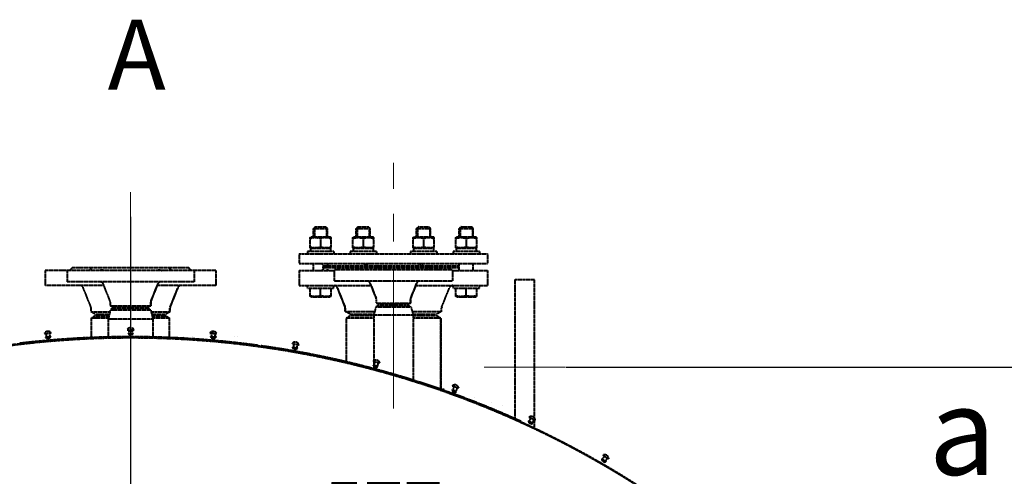
# Model space of a CAD drawing. Units: millimetres. Extents: x -531 to 11349, y -14844 to -6444.
# Drawn here: x 6256 to 7379, y -11742 to -11221 of the extents above; entities that cross this region are included whole.
import ezdxf
from ezdxf import colors
from ezdxf.entities.mleader import LeaderData, LeaderLine
from ezdxf.math import Vec2, Vec3

# ---------------------------------------------------------------- set-up
doc = ezdxf.new("R2010")
doc.units = ezdxf.units.MM
doc.linetypes.add('CENTER', pattern=[50.800000000000004, 31.75, -6.35, 6.35, -6.35])
doc.linetypes.add('штриховая', pattern=[0.75, 0.5, -0.25])
for name, color, linetype, lineweight in [('выноска', 7, 'Continuous', 30), ('котел', 150, 'Continuous', 40), ('оси', 253, 'CENTER', 13), ('размеры', 253, 'Continuous', 13), ('текст', 7, 'Continuous', 30)]:
    doc.layers.add(name, color=color, linetype=linetype, lineweight=lineweight)
doc.styles.get("Standard").update_dxf_attribs({"font": 'GENISO.ttf', "height": 60})
doc.styles.add('энтророс', font='geniso.shx', dxfattribs={"height": 60})
doc.dimstyles.new('20', dxfattribs={"dimtxt": 60, "dimasz": 50, "dimexe": 20, "dimexo": 0.625, "dimgap": 20, "dimtad": 1, "dimdec": 0, "dimtxsty": 'энтророс', "dimcen": 2.5, "dimadec": 0, "dimazin": 0, "dimtfac": 1, "dimtdec": 0, "dimtmove": 0, "dimatfit": 3, "dimfxl": 1, "dimtfill": 1, "dimarcsym": 0})

# ---------------------------------------------------------------- blocks, each defined once
blk = doc.blocks.new('*D36')
at = {"layer": 'Defpoints', "color": 0, "ltscale": 10, "transparency": 16777216}
for p in [(6878.771419690427, -11617.62999544012), (7127.271419690922, -14023.48183458862), (7935.349913457319, -14023.48183458862)]:
    blk.add_point(p, dxfattribs=at)
at = {"layer": 'размеры', "color": 0, "lineweight": -2, "ltscale": 10, "transparency": 16777216}
for p, q in [((6879.396419690427, -11617.62999544012), (7955.349913457319, -11617.62999544012)), ((7935.349913457319, -11667.62999544012), (7935.349913457319, -13973.48183458862)), ((7127.896419690922, -14023.48183458862), (7955.349913457319, -14023.48183458862))]:
    blk.add_line(p, q, dxfattribs=at)
at = {"layer": 'размеры', "color": 0, "ltscale": 10, "transparency": 16777216}
for points in [[(7927.016580123986, -11667.62999544012), (7943.683246790652, -11667.62999544012), (7935.349913457319, -11617.62999544012)], [(7927.016580123986, -13973.48183458862), (7943.683246790652, -13973.48183458862), (7935.349913457319, -14023.48183458862)]]:
    blk.add_solid(points, dxfattribs=at)
at = {"layer": 'размеры', "color": 0, "ltscale": 10, "transparency": 16777216, "insert": (7855.3381024337, -12923.48903685092), "char_height": 60, "attachment_point": 2, "rotation": 90, "style": 'энтророс', "bg_fill": 3, "box_fill_scale": 1.1, "bg_fill_color": 256, "bg_fill_true_color": 13158600, "bg_fill_transparency": 0}
blk.add_mtext('2406', dxfattribs=at)
blk = doc.blocks.new('*D37')
at = {"layer": 'Defpoints', "color": 0, "ltscale": 5, "transparency": 16777216}
for p in [(6382.271419690456, -11445.44628134363), (6593.271419689438, -12697.59428626161), (6593.271419689438, -12742.59428626161)]:
    blk.add_point(p, dxfattribs=at)
at = {"layer": 'оси', "color": 0, "lineweight": -2, "ltscale": 5, "transparency": 16777216}
for p, q in [((6382.271419690456, -11446.07128134363), (6382.271419690456, -12762.59428626161)), ((6593.271419689438, -12698.21928626161), (6593.271419689438, -12762.59428626161)), ((6432.271419690456, -12742.59428626161), (6543.271419689438, -12742.59428626161))]:
    blk.add_line(p, q, dxfattribs=at)
at = {"layer": 'оси', "color": 0, "ltscale": 5, "transparency": 16777216}
for points in [[(6432.271419690456, -12734.26095292827), (6432.271419690456, -12750.92761959494), (6382.271419690456, -12742.59428626161)], [(6543.271419689438, -12734.26095292827), (6543.271419689438, -12750.92761959494), (6593.271419689438, -12742.59428626161)]]:
    blk.add_solid(points, dxfattribs=at)
at = {"layer": 'оси', "color": 0, "ltscale": 5, "transparency": 16777216, "insert": (6487.771419689932, -12662.58247523798), "char_height": 60, "attachment_point": 2, "style": 'энтророс', "bg_fill": 3, "box_fill_scale": 1.1, "bg_fill_color": 256, "bg_fill_true_color": 13158600, "bg_fill_transparency": 0}
blk.add_mtext('211', dxfattribs=at)
blk = doc.blocks.new('*D38')
at = {"layer": 'Defpoints', "color": 0, "ltscale": 10, "transparency": 16777216}
for p in [(6382.271419690456, -11445.44628134363), (6959.271419689438, -11828.90976209661), (6959.271419689438, -12158.98182266964)]:
    blk.add_point(p, dxfattribs=at)
at = {"layer": 'размеры', "color": 0, "lineweight": -2, "ltscale": 10, "transparency": 16777216}
for p, q in [((6382.271419690456, -11446.07128134363), (6382.271419690456, -11848.90976209661)), ((6959.271419689438, -12158.35682266964), (6959.271419689438, -11808.90976209661)), ((6432.271419690456, -11828.90976209661), (6909.271419689438, -11828.90976209661))]:
    blk.add_line(p, q, dxfattribs=at)
at = {"layer": 'размеры', "color": 0, "ltscale": 10, "transparency": 16777216}
for points in [[(6432.271419690456, -11820.57642876327), (6432.271419690456, -11837.24309542994), (6382.271419690456, -11828.90976209661)], [(6909.271419689438, -11820.57642876327), (6909.271419689438, -11837.24309542994), (6959.271419689438, -11828.90976209661)]]:
    blk.add_solid(points, dxfattribs=at)
at = {"layer": 'размеры', "color": 0, "ltscale": 10, "transparency": 16777216, "insert": (6670.771419689961, -11748.90976209661), "char_height": 60, "attachment_point": 2, "style": 'энтророс', "bg_fill": 3, "box_fill_scale": 1.1, "bg_fill_color": 256, "bg_fill_true_color": 13158600, "bg_fill_transparency": 0}
blk.add_mtext('577', dxfattribs=at)
blk = doc.blocks.new('_None')

msp = doc.modelspace()

# ---------------------------------------------------------------- linework, layer by layer
at = {"layer": 'котел', "linetype": 'штриховая', "ltscale": 0.4}
for p, q in [((6315.771419689438, -11504.48183458763), (6312.771419689438, -11507.48183458763)), ((6338.271419689438, -11504.48183458763), (6335.271419689438, -11507.48183458763)), ((6284.771419690456, -11507.48183458763), (6284.771419690456, -11524.48183458865)), ((6309.771419689438, -11507.48183458763), (6309.771419689438, -11520.48183458812)), ((6351.871419689938, -11524.48183458865), (6284.771419690456, -11524.48183458865)), ((6336.985326454451, -11548.76660149764), (6328.277194607945, -11526.9962718821)), ((6359.038968935929, -11542.40070770214), (6351.088611811429, -11522.5248148901)), ((6337.271419690456, -11554.5950832416), (6337.271419690456, -11550.25216420162)), ((6359.271419689438, -11547.74978378061), (6359.271419689438, -11543.60772739914)), ((6362.271419689438, -11549.48183458763), (6359.271419689438, -11547.74978378061)), ((6362.271419689438, -11550.48183458812), (6359.271419689438, -11552.21388539513)), ((6342.271419689932, -11557.48183458862), (6337.271419690456, -11554.5950832416)), ((6337.271419690456, -11554.5950832416), (6358.72167685043, -11554.5950832416)), ((6342.271419689932, -11558.98183458862), (6337.771419689932, -11561.57991079912)), ((6337.771419689932, -11584.00230591562), (6337.771419689932, -11561.57991079912)), ((6337.771419689932, -11561.57991079912), (6357.109102346934, -11561.57991079912)), ((6358.055217788933, -11557.48183458862), (6342.271419689932, -11557.48183458862)), ((6342.271419689932, -11558.98183458862), (6357.708915502415, -11558.98183458862)), ((6359.271419689438, -11552.21388539513), (6356.771419690427, -11563.0425750806)), ((6356.771419690427, -11563.0425750806), (6356.771419690427, -11583.38422723611)), ((6283.766270345921, -11579.45730463912), (6291.735763013916, -11578.76006437613)), ((6285.360104231921, -11583.33314159211), (6285.380585830426, -11583.56724734661)), ((6285.360136331932, -11583.33313878412), (6290.839142971439, -11582.85378781614)), ((6285.758627284435, -11579.28299599311), (6286.107250255445, -11583.26777478562)), ((6290.177877454436, -11583.90040359263), (6286.193098661926, -11584.24902656364)), ((6286.193098661926, -11584.24902656364), (6286.258465468418, -11584.99617258711)), ((6289.743406076945, -11578.93437302213), (6290.092029047955, -11582.91915181461)), ((6290.177877454436, -11583.90040359263), (6290.243244260928, -11584.6475496161)), ((6290.839175071451, -11582.85378500661), (6290.859656669956, -11583.0878907611)), ((6352.255788827955, -11583.50041193062), (6352.275308468932, -11584.20013972312)), ((6255.771419689438, -11591.24579325561), (6255.771419689438, -11590.54090544362)), ((6286.258500292432, -11584.99616953912), (6290.243209436943, -11584.64755266263))]:
    msp.add_line(p, q, dxfattribs=at)
for centre, radius, start, end in [((6324.56328784494, -11528.48183458763), 4.0000000005, 21.80140948641855, 90), ((6348.071062565956, -11523.73183458862), 3.2500000005, 21.80140948641855, 90), ((6333.271419689932, -11550.25216420162), 4.0000000005, 0, 21.80140948641855), ((6356.021419690456, -11543.60772739914), 3.2500000005, 0, 21.80140948641855), ((6287.960147654929, -11581.49906248164), 4.664508829500001, 35.95858309618904, 154.0414169038982), ((6286.127731855435, -11583.50188054012), 0.75, 184.9999999998756, 275.0000000000783), ((6290.112510646431, -11583.15325756911), 0.75, 275.0000000000783, 4.999999999875619)]:
    msp.add_arc(centre, radius, start, end, dxfattribs=at)
msp.add_open_spline([(6346.453784120939, -11507.48183458763), (6347.468053291435, -11506.94747677913), (6349.286231642938, -11506.05625759011), (6351.400294285442, -11506.84482103914), (6351.839578106941, -11507.48183458763)], degree=3, knots=[0, 0, 0, 0, 0.5970274587, 1, 1, 1, 1], dxfattribs=at)
at = {"layer": 'оси', "ltscale": 5}
msp.add_line((6682.271419690456, -11388.39836320614), (6682.271419690456, -11414.2669901171), dxfattribs=at)

# ---------------------------------------------------------------- texts
at = {"layer": 'текст', "insert": (6422.466131387919, -11220.94442510964), "char_height": 80, "width": 75.05859375, "attachment_point": 3, "line_spacing_factor": 0.9, "style": 'энтророс'}
msp.add_mtext('А', dxfattribs=at)

# ---------------------------------------------------------------- dimensions: what is measured, and where the dimension line sits
at = {"layer": 'оси', "ltscale": 5}
dim = msp.add_linear_dim(base=(6593.271419689438, -12742.59428626161), p1=(6382.271419690456, -11445.44628134363), p2=(6593.271419689438, -12697.59428626161), dimstyle='20', dxfattribs=at)
dim.commit()
dim.dimension.update_dxf_attribs({"geometry": '*D37', "text_midpoint": (6487.771419689932, -12742.59428626161), "dimtype": 160})
at = {"layer": 'размеры', "ltscale": 10}
dim = msp.add_linear_dim(base=(7935.349913457319, -14023.48183458862), p1=(6878.771419690427, -11617.62999544012), p2=(7127.271419690922, -14023.48183458862), angle=270, dimstyle='20', dxfattribs=at)
dim.commit()
dim.dimension.update_dxf_attribs({"geometry": '*D36', "text_midpoint": (7935.349913457321, -12923.48903685092), "dimtype": 160})

# ---------------------------------------------------------------- next in the draw order: dimensions: what is measured, and where the dimension line sits
dim = msp.add_linear_dim(base=(6959.271419689438, -11828.90976209661), p1=(6382.271419690456, -11445.44628134363), p2=(6959.271419689438, -12158.98182266964), dimstyle='20', dxfattribs=at)
dim.commit()
dim.dimension.update_dxf_attribs({"geometry": '*D38', "text_midpoint": (6670.771419689961, -11828.90976209661), "dimtype": 160})

# ---------------------------------------------------------------- next in the draw order: leaders
at = {"layer": 'выноска'}
ml = msp.add_multileader_mtext('Standard', dxfattribs=at)
ml.set_content('{\\Fgeniso|c204;а}', color=256)
ml.set_leader_properties(color=256, linetype='ByLayer', lineweight=13)
ml.set_arrow_properties(name='NONE')
ml.build(insert=Vec2(0, 0))
ml.multileader.update_dxf_attribs({"text_left_attachment_type": 6, "text_right_attachment_type": 6, "dogleg_length": 0, "arrow_head_size": 25})
ctx = ml.context
ctx.base_point, ctx.char_height, ctx.arrow_head_size, ctx.landing_gap_size, ctx.plane_origin = Vec3(7293.142016438175, -11760.73914422), 100, 25, 0, Vec3(7175.72274274654, -11635.47276877826)
ctx.left_attachment, ctx.right_attachment = 6, 6
notes = []
notes.append((ctx, [(1, (1, 1, 0), (7293.142016438175, -11760.73914422), (1, 0), 0, [(1, [(7054.076620286563, -12303.18311513028)], 0, [])])]))
ctx.mtext.insert, ctx.mtext.flow_direction = Vec3(7293.142016438175, -11640.73914422), 5
for ctx, leaders in notes:
    for number, flags, end, landing, length, lines in leaders:
        leader = LeaderData()
        leader.index, (leader.has_last_leader_line, leader.has_dogleg_vector, leader.attachment_direction) = number, flags
        leader.last_leader_point, leader.dogleg_vector, leader.dogleg_length = Vec3(end), Vec3(landing), length
        for number, points, colour, breaks in lines:
            line = LeaderLine()
            line.index, line.vertices, line.color, line.breaks = number, Vec3.list(points), colors.encode_raw_color(colour), breaks
            leader.lines.append(line)
        ctx.leaders.append(leader)

# ---------------------------------------------------------------- next in the draw order: linework, layer by layer
at = {"layer": 'котел', "linetype": 'штриховая', "ltscale": 0.4}
for p, q in [((6593.122261763958, -11457.48183458812), (6591.122261764453, -11459.48183458763)), ((6591.122261764453, -11468.98183458862), (6591.122261764453, -11459.48183458763)), ((6591.122261764453, -11459.48183458763), (6607.122261763434, -11459.48183458763)), ((6592.20226176444, -11458.40183458761), (6592.20226176444, -11468.98183458862)), ((6593.122261763958, -11457.48183458812), (6605.122261763929, -11457.48183458812)), ((6607.122261763434, -11459.48183458763), (6605.122261763929, -11457.48183458812)), ((6606.042261763447, -11458.40183458761), (6606.042261763447, -11468.98183458862)), ((6607.122261763434, -11468.98183458862), (6607.122261763434, -11459.48183458763)), ((6641.829910777422, -11457.48183458812), (6639.829910777946, -11459.48183458763)), ((6639.829910777946, -11468.98183458862), (6639.829910777946, -11459.48183458763)), ((6639.829910777946, -11459.48183458763), (6655.829910776927, -11459.48183458763)), ((6640.909910777962, -11458.40183458761), (6640.909910777962, -11468.98183458862)), ((6641.829910777422, -11457.48183458812), (6653.829910777451, -11457.48183458812)), ((6655.829910776927, -11459.48183458763), (6653.829910777451, -11457.48183458812)), ((6654.749910776911, -11458.40183458761), (6654.749910776911, -11468.98183458862)), ((6655.829910776927, -11468.98183458862), (6655.829910776927, -11459.48183458763)), ((6710.712928603461, -11457.48183458812), (6708.712928602443, -11459.48183458763)), ((6708.712928602443, -11468.98183458862), (6708.712928602443, -11459.48183458763)), ((6708.712928602443, -11459.48183458763), (6724.712928602938, -11459.48183458763)), ((6709.79292860243, -11458.40183458761), (6709.79292860243, -11468.98183458862)), ((6710.712928603461, -11457.48183458812), (6722.712928603432, -11457.48183458812)), ((6724.712928602938, -11459.48183458763), (6722.712928603432, -11457.48183458812)), ((6723.63292860295, -11458.40183458761), (6723.63292860295, -11468.98183458862)), ((6724.712928602938, -11468.98183458862), (6724.712928602938, -11459.48183458763)), ((6759.420577616955, -11457.48183458812), (6757.420577615936, -11459.48183458763)), ((6757.420577615936, -11468.98183458862), (6757.420577615936, -11459.48183458763)), ((6757.420577615936, -11459.48183458763), (6773.42057761646, -11459.48183458763)), ((6758.500577615952, -11458.40183458761), (6758.500577615952, -11468.98183458862)), ((6759.420577616955, -11457.48183458812), (6771.420577616955, -11457.48183458812)), ((6773.42057761646, -11459.48183458763), (6771.420577616955, -11457.48183458812)), ((6772.340577616444, -11458.40183458761), (6772.340577616444, -11468.98183458862)), ((6773.42057761646, -11468.98183458862), (6773.42057761646, -11459.48183458763)), ((6587.098498283944, -11469.68837476311), (6588.32226176394, -11468.98183458862)), ((6587.122261763929, -11481.28889574412), (6587.122261763929, -11469.67477343213)), ((6588.32226176394, -11468.98183458862), (6609.922261763946, -11468.98183458862)), ((6599.122261763958, -11470.74645168112), (6599.122261763958, -11480.21721749513)), ((6611.146025243943, -11469.68837476311), (6609.922261763946, -11468.98183458862)), ((6611.122261763929, -11481.28889574412), (6611.122261763929, -11469.67477343213)), ((6635.806147297437, -11469.68837476311), (6637.029910777434, -11468.98183458862)), ((6635.829910777422, -11481.28889574412), (6635.829910777422, -11469.67477343213)), ((6637.029910777434, -11468.98183458862), (6658.629910777439, -11468.98183458862)), ((6647.829910777451, -11470.74645168112), (6647.829910777451, -11480.21721749513)), ((6659.853674257465, -11469.68837476311), (6658.629910777439, -11468.98183458862)), ((6659.829910777451, -11481.28889574412), (6659.829910777451, -11469.67477343213)), ((6704.689165123447, -11469.68837476311), (6705.912928603415, -11468.98183458862)), ((6704.712928603432, -11481.28889574412), (6704.712928603432, -11469.67477343213)), ((6705.912928603415, -11468.98183458862), (6727.512928603421, -11468.98183458862)), ((6716.712928603432, -11470.74645168112), (6716.712928603432, -11480.21721749513)), ((6728.736692083447, -11469.68837476311), (6727.512928603421, -11468.98183458862)), ((6728.712928603432, -11481.28889574412), (6728.712928603432, -11469.67477343213)), ((6753.396814136941, -11469.68837476311), (6754.620577616937, -11468.98183458862)), ((6753.420577616926, -11481.28889574412), (6753.420577616926, -11469.67477343213)), ((6754.620577616937, -11468.98183458862), (6776.220577616943, -11468.98183458862)), ((6765.420577616955, -11470.74645168112), (6765.420577616955, -11480.21721749513)), ((6777.444341095455, -11469.68837476311), (6776.220577616943, -11468.98183458862)), ((6777.420577616926, -11481.28889574412), (6777.420577616926, -11469.67477343213)), ((6588.32226176394, -11481.98183458763), (6587.098498283944, -11481.27529441311)), ((6587.475977297931, -11481.98183458763), (6610.772249587433, -11481.98183458763)), ((6609.922261763946, -11481.98183458763), (6611.146025243943, -11481.27529441311)), ((6610.772261764447, -11485.48183458862), (6610.772261764447, -11481.98183458763)), ((6637.029910777434, -11481.98183458763), (6635.806147297437, -11481.27529441311)), ((6636.183626311453, -11481.98183458763), (6659.479898600926, -11481.98183458763)), ((6658.629910777439, -11481.98183458763), (6659.853674257465, -11481.27529441311)), ((6659.47991077794, -11485.48183458862), (6659.47991077794, -11481.98183458763)), ((6705.912928603415, -11481.98183458763), (6704.689165123447, -11481.27529441311)), ((6705.066644137434, -11481.98183458763), (6728.362916426937, -11481.98183458763)), ((6727.512928603421, -11481.98183458763), (6728.736692083447, -11481.27529441311)), ((6728.362928602437, -11485.48183458862), (6728.362928602437, -11481.98183458763)), ((6754.620577616937, -11481.98183458763), (6753.396814136941, -11481.27529441311)), ((6753.774293149443, -11481.98183458763), (6777.070565438917, -11481.98183458763)), ((6776.220577616943, -11481.98183458763), (6777.444341095455, -11481.27529441311)), ((6777.07057761593, -11485.48183458862), (6777.07057761593, -11481.98183458763)), ((6574.771419689932, -11488.48183458862), (6574.771419689932, -11499.48183458812)), ((6574.771419689932, -11488.48183458862), (6789.771419689438, -11488.48183458862)), ((6584.122261763958, -11485.48183458862), (6584.122261763958, -11488.48183458862)), ((6614.122261763958, -11485.48183458862), (6584.122261763958, -11485.48183458862)), ((6614.122261763958, -11485.48183458862), (6614.122261763958, -11488.48183458862)), ((6632.829910777451, -11485.48183458862), (6632.829910777451, -11488.48183458862)), ((6662.829910777451, -11485.48183458862), (6632.829910777451, -11485.48183458862)), ((6662.829910777451, -11485.48183458862), (6662.829910777451, -11488.48183458862)), ((6701.712928603432, -11485.48183458862), (6701.712928603432, -11488.48183458862)), ((6731.712928603432, -11485.48183458862), (6701.712928603432, -11485.48183458862)), ((6731.712928603432, -11485.48183458862), (6731.712928603432, -11488.48183458862)), ((6750.420577616955, -11485.48183458862), (6750.420577616955, -11488.48183458862)), ((6780.420577616955, -11485.48183458862), (6750.420577616955, -11485.48183458862)), ((6780.420577616955, -11485.48183458862), (6780.420577616955, -11488.48183458862)), ((6789.771419689438, -11488.48183458862), (6789.771419689438, -11499.48183458812)), ((6448.771419689932, -11504.48183458763), (6315.771419689438, -11504.48183458763)), ((6429.271419689932, -11507.48183458763), (6426.271419689932, -11504.48183458763)), ((6451.771419689932, -11507.48183458763), (6448.771419689932, -11504.48183458763)), ((6574.771419689932, -11499.48183458812), (6789.771419689438, -11499.48183458812)), ((6591.122261764453, -11507.48183458763), (6591.122261764453, -11499.48183458812)), ((6603.271419689932, -11502.48183458812), (6600.271419689932, -11499.48183458812)), ((6603.271419689932, -11504.48183458763), (6600.271419689932, -11507.48183458763)), ((6601.771419689932, -11502.48183458812), (6601.771419689932, -11504.48183458763)), ((6757.420577615936, -11502.48183458812), (6601.771419689932, -11502.48183458812)), ((6757.420577615936, -11504.48183458763), (6601.771419689932, -11504.48183458763)), ((6643.271419690427, -11504.48183458763), (6641.271419689438, -11506.48183458862)), ((6723.271419689932, -11506.48183458862), (6721.271419690427, -11504.48183458763)), ((6757.420577615936, -11507.48183458763), (6757.420577615936, -11499.48183458812)), ((6773.42057761646, -11507.48183458763), (6773.42057761646, -11499.48183458812)), ((6479.771419690456, -11507.48183458763), (6284.771419690456, -11507.48183458763)), ((6454.771419689932, -11507.48183458763), (6454.771419689932, -11520.48183458812)), ((6479.771419690456, -11507.48183458763), (6479.771419690456, -11524.48183458865)), ((6574.771419689932, -11507.48183458763), (6574.771419689932, -11524.48183458865)), ((6574.771419689932, -11507.48183458763), (6614.771419690456, -11507.48183458763)), ((6614.771419690456, -11506.48183458862), (6614.771419690456, -11519.48183458763)), ((6749.771419690456, -11506.48183458862), (6614.771419690456, -11506.48183458862)), ((6749.771419690456, -11506.48183458862), (6749.771419690456, -11519.48183458763)), ((6749.771419690456, -11507.48183458763), (6789.771419689438, -11507.48183458763)), ((6789.771419689438, -11507.48183458763), (6789.771419689438, -11524.48183458865)), ((6454.771419689932, -11520.48183458812), (6309.771419689438, -11520.48183458812)), ((6413.454227569455, -11522.5248148901), (6405.503870444954, -11542.40070770214)), ((6405.503870444954, -11542.40070770214), (6413.454227569455, -11522.5248148901)), ((6479.771419690456, -11524.48183458865), (6412.671419689432, -11524.48183458865)), ((6436.265644772939, -11526.9962718821), (6427.557512926433, -11548.76660149764)), ((6427.557512926433, -11548.76660149764), (6436.265644772939, -11526.9962718821)), ((6574.771419689932, -11524.48183458865), (6656.771419690427, -11524.48183458865)), ((6584.122261763958, -11527.48183458862), (6584.122261763958, -11524.48183458865)), ((6584.122261763958, -11527.48183458862), (6614.122261763958, -11527.48183458862)), ((6587.122261763929, -11536.7890142621), (6587.122261763929, -11527.48183458862)), ((6599.122261763958, -11535.71721749513), (6599.122261763958, -11527.48183458862)), ((6611.122261763929, -11536.7890142621), (6611.122261763929, -11527.48183458862)), ((6614.122261763958, -11527.48183458862), (6614.122261763958, -11524.48183458865)), ((6749.771419690456, -11519.48183458763), (6614.771419690456, -11519.48183458763)), ((6618.27719460745, -11526.9962718821), (6626.985326453927, -11548.76660149764)), ((6626.985326453927, -11548.76660149764), (6618.27719460745, -11526.9962718821)), ((6655.651472743426, -11521.68196722113), (6662.521088108944, -11538.85600563262)), ((6662.521088108944, -11538.85600563262), (6655.651472743426, -11521.68196722113)), ((6708.891366637428, -11521.68196722113), (6702.021751271939, -11538.85600563262)), ((6702.021751271939, -11538.85600563262), (6708.891366637428, -11521.68196722113)), ((6707.771419690427, -11524.48183458865), (6789.771419689438, -11524.48183458865)), ((6737.557512926927, -11548.76660149764), (6746.26564477192, -11526.9962718821)), ((6750.420577616955, -11527.48183458862), (6750.420577616955, -11524.48183458865)), ((6750.420577616955, -11527.48183458862), (6780.420577616955, -11527.48183458862)), ((6753.420577616926, -11536.7890142621), (6753.420577616926, -11527.48183458862)), ((6765.420577616955, -11535.71721749513), (6765.420577616955, -11527.48183458862)), ((6777.420577616926, -11536.7890142621), (6777.420577616926, -11527.48183458862)), ((6780.420577616955, -11527.48183458862), (6780.420577616955, -11524.48183458865)), ((6821.271419689438, -11676.67206167361), (6821.271419689438, -11517.63000384862)), ((6821.271419689438, -11517.62999543962), (6843.271419689932, -11517.62999543962)), ((6843.271419689932, -11675.90571349762), (6843.271419689932, -11517.63000384862)), ((6588.32226176394, -11537.48183458763), (6587.122197167948, -11536.78897697061)), ((6588.32226176394, -11537.48183458763), (6609.922261763946, -11537.48183458763)), ((6609.922261763946, -11537.48183458763), (6611.122326359939, -11536.78897697061)), ((6754.620577616937, -11537.48183458763), (6753.420513019431, -11536.78897697061)), ((6754.620577616937, -11537.48183458763), (6776.220577616943, -11537.48183458763)), ((6776.220577616943, -11537.48183458763), (6777.420642212965, -11536.78897697061)), ((6359.271419689438, -11547.74978378061), (6405.271419689932, -11547.74978378061)), ((6402.271419689932, -11549.48183458763), (6362.271419689438, -11549.48183458763)), ((6402.271419689932, -11550.48183458812), (6362.271419689438, -11550.48183458812)), ((6405.271419689932, -11547.74978378061), (6402.271419689932, -11549.48183458763)), ((6402.271419689932, -11550.48183458812), (6405.271419689932, -11552.21388539513)), ((6405.271419689932, -11543.60772739914), (6405.271419689932, -11547.74978378061)), ((6405.271419689932, -11547.74978378061), (6405.271419689932, -11543.60772739914)), ((6427.271419690456, -11550.25216420162), (6427.271419690456, -11554.5950832416)), ((6427.271419690456, -11554.5950832416), (6427.271419690456, -11550.25216420162)), ((6627.271419689932, -11550.25216420162), (6627.271419689932, -11554.01773297311)), ((6627.271419689932, -11554.01773297311), (6627.271419689932, -11550.25216420162)), ((6662.271419689438, -11548.92521026162), (6659.771419690456, -11558.25533728012)), ((6664.771419689932, -11547.48183458812), (6662.271419689438, -11548.92521026162)), ((6662.271419689438, -11548.92521026162), (6702.271419689932, -11548.92521026162)), ((6662.771419690427, -11544.74978378061), (6662.771419690427, -11540.15587300011)), ((6662.771419690427, -11544.74978378061), (6701.771419690427, -11544.74978378061)), ((6664.771419689932, -11545.90448431911), (6662.771419690427, -11544.74978378061)), ((6699.771419689438, -11545.90448431911), (6664.771419689932, -11545.90448431911)), ((6699.771419689438, -11547.48183458812), (6664.771419689932, -11547.48183458812)), ((6701.771419690427, -11544.74978378061), (6699.771419689438, -11545.90448431911)), ((6699.771419689438, -11547.48183458812), (6702.271419689932, -11548.92521026162)), ((6701.771419690427, -11540.15587300011), (6701.771419690427, -11544.74978378061)), ((6701.771419690427, -11544.74978378061), (6701.771419690427, -11540.15587300011)), ((6702.271419689932, -11548.92521026162), (6704.771419690456, -11558.25533728012)), ((6737.271419689438, -11554.01773297311), (6737.271419689438, -11550.25216420162)), ((6359.271419689438, -11552.21388539513), (6405.271419689932, -11552.21388539513)), ((6405.271419689932, -11552.21388539513), (6407.771419690427, -11563.0425750806)), ((6405.821162530425, -11554.5950832416), (6427.271419690456, -11554.5950832416)), ((6422.271419689438, -11557.48183458862), (6406.487621590437, -11557.48183458862)), ((6406.833923878439, -11558.98183458862), (6422.271419689438, -11558.98183458862)), ((6407.43373703392, -11561.57991079912), (6426.771419689438, -11561.57991079912)), ((6427.271419690456, -11554.5950832416), (6422.271419689438, -11557.48183458862)), ((6422.271419689438, -11558.98183458862), (6426.771419689438, -11561.57991079912)), ((6426.771419689438, -11584.0021090331), (6426.771419689438, -11561.57991079912)), ((6627.271419689932, -11554.01773297311), (6660.906882341951, -11554.01773297311)), ((6633.271419689932, -11557.48183458862), (6627.271419689932, -11554.01773297311)), ((6633.271419689932, -11558.98183458862), (6628.271419690427, -11561.86858593412)), ((6628.271419690427, -11561.86858593412), (6628.271419690427, -11611.56954437813)), ((6659.771419690456, -11561.86858593412), (6628.271419690427, -11561.86858593412)), ((6659.978679112421, -11557.48183458862), (6633.271419689932, -11557.48183458862)), ((6659.771419690456, -11558.98183458862), (6633.271419689932, -11558.98183458862)), ((6659.771419690456, -11558.25533728012), (6659.771419690456, -11610.36031390612)), ((6704.771419690456, -11558.25533728012), (6659.771419690456, -11558.25533728012)), ((6703.635957038932, -11554.01773297311), (6737.271419689438, -11554.01773297311)), ((6731.271419689438, -11557.48183458862), (6704.564160268434, -11557.48183458862)), ((6704.771419690456, -11558.25533728012), (6704.771419690456, -11632.53077534963)), ((6731.271419689438, -11558.98183458862), (6704.771419690456, -11558.98183458862)), ((6736.271419690427, -11561.86858593412), (6704.771419690456, -11561.86858593412)), ((6737.271419689438, -11554.01773297311), (6731.271419689438, -11557.48183458862)), ((6736.271419690427, -11561.86858593412), (6731.271419689438, -11558.98183458862)), ((6736.271419690427, -11561.86858593412), (6736.271419690427, -11642.95896326813)), ((6736.271419690427, -11642.95896326813), (6736.271419690427, -11561.86858593412)), ((6407.771419690427, -11563.0425750806), (6356.771419690427, -11563.0425750806)), ((6407.771419690427, -11563.0425750806), (6407.771419690427, -11583.3866559851)), ((6378.271452272951, -11574.98183458763), (6386.271387107961, -11574.98183458763)), ((6379.521419689438, -11578.98183458812), (6379.521419689438, -11579.21683458863)), ((6379.521451912442, -11578.98183458812), (6385.021387468441, -11578.98183458812)), ((6380.271419689438, -11574.98183458763), (6380.271419689438, -11578.98183458812)), ((6380.271419689438, -11579.9668345886), (6380.271419689438, -11580.71683458863)), ((6384.271419689932, -11579.9668345886), (6380.271419689438, -11579.9668345886)), ((6380.271454646951, -11580.71683458863), (6384.271384732419, -11580.71683458863)), ((6382.271419690456, -11583.78183458811), (6382.271419690456, -11583.0818345876)), ((6384.271419689932, -11574.98183458763), (6384.271419689932, -11578.98183458812)), ((6384.271419689932, -11579.9668345886), (6384.271419689932, -11580.71683458863)), ((6385.021419689932, -11578.98183458812), (6385.021419689932, -11579.21683458863)), ((6443.071419689921, -11583.0818345876), (6442.971419689449, -11583.0818345876)), ((6452.571419690939, -11583.0818345876), (6452.471419690439, -11583.0818345876)), ((6472.807076365425, -11578.76006437613), (6480.776569033449, -11579.45730463912)), ((6473.703664309432, -11582.85378500661), (6473.683182709443, -11583.0878907611)), ((6473.703696409444, -11582.85378781614), (6479.182703048951, -11583.33313878412)), ((6474.364961926418, -11583.90040359263), (6474.299595118442, -11584.6475496161)), ((6478.349740718928, -11584.24902656364), (6474.364961926418, -11583.90040359263)), ((6474.799433303939, -11578.93437302213), (6474.450810332928, -11582.91915181461)), ((6478.349740718928, -11584.24902656364), (6478.284373910923, -11584.99617258711)), ((6478.78421209642, -11579.28299599311), (6478.435589125438, -11583.26777478562)), ((6479.182735148934, -11583.33314159211), (6479.162253548915, -11583.56724734661)), ((6480.607435355952, -11583.0818345876), (6480.526533653931, -11583.0818345876)), ((6501.131804029457, -11583.0818345876), (6501.100902334438, -11583.0818345876)), ((6503.947988926433, -11583.0818345876), (6503.897988922457, -11583.0818345876)), ((6503.991290191421, -11583.0818345876), (6503.904687649454, -11583.0818345876)), ((6503.94798891744, -11583.0818345876), (6503.997988921445, -11583.0818345876)), ((6474.29962994394, -11584.64755266263), (6478.284339086938, -11584.99616953912)), ((6508.771419689932, -11591.24577534561), (6508.771419689932, -11590.54090354913)), ((6527.771419690427, -11593.62474960111), (6527.771419690427, -11592.9182825036)), ((6530.290542943432, -11594.01441173961), (6530.487822067458, -11593.3351007531)), ((6566.65366944595, -11590.76323939311), (6574.532067293912, -11592.15241349961)), ((6567.19005433796, -11594.91952496961), (6567.149247016438, -11595.15095479162)), ((6567.190086071932, -11594.91953056461), (6572.606465246936, -11595.87458435215)), ((6568.623252863938, -11591.11053009111), (6567.92866015344, -11595.0497611031)), ((6572.562483875954, -11591.80512280164), (6571.867891165428, -11595.74435381363)), ((6561.687733499944, -11598.84981718614), (6561.884253841417, -11598.17311898812)), ((6567.757616698451, -11596.01979673911), (6567.627380564954, -11596.75840255462)), ((6567.627414991439, -11596.75840862513), (6571.566577150428, -11597.45298919461)), ((6571.696847710438, -11596.71438945112), (6567.757616698451, -11596.01979673911)), ((6571.696847710438, -11596.71438945112), (6571.566611576942, -11597.45299526512)), ((6572.606496979424, -11595.8745899471), (6572.565689657931, -11596.10601976911)), ((6653.525186855928, -11617.82049144561), (6653.348786227434, -11618.49790034512)), ((6659.097002270952, -11610.90000823011), (6666.824345936911, -11612.97054372563)), ((6659.269101901446, -11615.08722690861), (6659.208279425948, -11615.31421947711)), ((6659.269133024936, -11615.0872352486), (6664.581662821438, -11616.51072331761)), ((6659.73860951094, -11616.23277813113), (6659.54449522795, -11616.95722250063)), ((6659.544528994418, -11616.95723154863), (6663.408164767432, -11617.99248963413)), ((6663.602312816947, -11617.26805431112), (6659.73860951094, -11616.23277813113)), ((6659.771419690456, -11611.08071783361), (6659.771419690456, -11615.22182255513)), ((6659.771419690456, -11617.01802672712), (6659.771419690456, -11619.46732370062)), ((6661.028822450928, -11611.41763788713), (6659.99354627094, -11615.28134119311)), ((6663.602312816947, -11617.26805431112), (6663.408198532416, -11617.9924986821)), ((6664.892525756935, -11612.45291406712), (6663.857249575434, -11616.31661737313)), ((6664.581693946413, -11616.51073165612), (6664.520871469431, -11616.73772422613)), ((6749.433525260945, -11639.01711791662), (6756.951004991919, -11641.75325677461)), ((6751.31287988543, -11639.70114705861), (6749.94479931143, -11643.45991754213)), ((6739.413830090954, -11642.32759422263), (6739.317797731463, -11642.29970540661)), ((6749.240029846434, -11643.20340243411), (6749.159655112453, -11643.42423020063)), ((6749.240060125419, -11643.20341345611), (6754.408308982442, -11645.08450220212)), ((6749.607909470942, -11644.38551477362), (6749.351394362922, -11645.09028423864)), ((6749.35142721294, -11645.09029619514), (6753.110131997964, -11646.45835285612)), ((6753.36667995443, -11645.75359534762), (6749.607909470942, -11644.38551477362)), ((6753.36667995443, -11645.75359534762), (6753.110164846439, -11646.45836481261)), ((6755.071650368947, -11641.06922763262), (6753.703569794947, -11644.82799811613)), ((6754.408339261427, -11645.08451322261), (6754.327964527416, -11645.30534098913)), ((6754.538926579437, -11646.72008283412), (6754.442894221458, -11646.69219401812)), ((6774.57028235693, -11652.53740123611), (6774.49259054393, -11652.51483870864)), ((6793.793057360948, -11658.11989919662), (6793.763381734432, -11658.11128108013)), ((6807.216334685945, -11662.01816145411), (6807.16831850243, -11662.00421704464)), ((6807.216334685945, -11662.01816145411), (6807.16831850243, -11662.00421704464)), ((6807.257917912444, -11662.03023766611), (6807.17475144894, -11662.00608524062)), ((6807.216334676923, -11662.01816145262), (6807.264350860438, -11662.03210586212)), ((6807.216334676923, -11662.01816145262), (6807.264350860438, -11662.03210586212)), ((6798.887659393426, -11667.73519412814), (6799.08418584743, -11667.05847488511)), ((6828.004187414917, -11680.42383357113), (6828.201459797943, -11679.74454579262)), ((6836.418105086952, -11679.05407047564), (6836.318789794459, -11679.26705280562)), ((6836.681556938915, -11680.26374734163), (6836.364593242441, -11680.94347818261)), ((6836.364624925423, -11680.94349295612), (6839.989792708424, -11682.63393645563)), ((6836.418134290434, -11679.05408409263), (6841.402768711443, -11681.37845729663)), ((6840.306788087939, -11681.95422038813), (6836.681556938915, -11680.26374734163)), ((6836.975722928939, -11674.90058026912), (6844.226126165944, -11678.28149882362)), ((6838.788308974443, -11675.74580302312), (6837.097835926426, -11679.37103417212)), ((6840.306788087939, -11681.95422038813), (6839.989824391436, -11682.63395122912)), ((6842.413540121925, -11677.43627606962), (6840.723067075422, -11681.06150721862)), ((6841.402797914954, -11681.37847091509), (6841.303482623945, -11681.5914532451)), ((6843.271419689932, -11687.57998890111), (6843.271419689932, -11677.83631188261)), ((6922.789368881931, -11719.27728418312), (6920.789368882455, -11722.74138579862)), ((6921.057346292946, -11718.27730047565), (6927.985493087937, -11722.27726789312)), ((6920.296868882957, -11723.5944208211), (6919.921868882928, -11724.24393987413)), ((6919.921899155946, -11724.24395735362), (6923.385940223932, -11726.24392239562)), ((6920.139849829458, -11722.36638579862), (6920.02234982996, -11722.56990176813)), ((6920.139877735433, -11722.36640191013), (6924.902961644926, -11725.11636968811)), ((6923.760970498435, -11725.59442082212), (6920.296868882957, -11723.5944208211)), ((6923.760970498435, -11725.59442082212), (6923.385970498435, -11726.24393987512)), ((6926.253470497439, -11721.27728418411), (6924.253470497933, -11724.74138579961)), ((6924.90298955093, -11725.11638579964), (6924.785489549948, -11725.31990176912))]:
    msp.add_line(p, q, dxfattribs=at)
for points in [[(6608.122261763958, -11507.23949574113), (6608.122066841956, -11507.26464119663), (6608.121480416943, -11507.29023106313), (6608.120500006422, -11507.31626533762), (6608.119123156444, -11507.34274287561), (6608.117347400956, -11507.36966482161), (6608.115170236444, -11507.39703462263), (6608.11258918044, -11507.42485342461), (6608.109601799923, -11507.4531200801), (6608.106205661927, -11507.48183458763)], [(6756.436633718928, -11507.48183458763), (6756.43323744295, -11507.45311883213), (6756.430249936413, -11507.42485075763), (6756.427668775432, -11507.39703036413), (6756.425491490954, -11507.36965815262), (6756.42371567394, -11507.34273362362), (6756.422338921431, -11507.31625526813), (6756.421358708933, -11507.29022258513), (6756.42077246093, -11507.2646360756), (6756.420577616955, -11507.23949574113)]]:
    msp.add_lwpolyline(points, dxfattribs=at)
for centre, radius, start, end in [((6416.471776814957, -11523.73183458862), 3.2500000005, 90, 158.1985905135815), ((6439.979551535915, -11528.48183458763), 4.0000000005, 90, 158.1985905135815), ((6614.563287844416, -11528.48183458763), 4.0000000005, 21.80140948641855, 90), ((6652.401804325462, -11522.98183458862), 3.4999999995, 21.80140948641855, 90), ((6712.141035055451, -11522.98183458862), 3.4999999995, 90, 158.1985905135815), ((6749.979551536439, -11528.48183458763), 4.0000000005, 90, 158.1985905135815), ((6659.271419689438, -11540.15587300011), 3.4999999995, 0, 21.80140948627141), ((6705.271419689932, -11540.15587300011), 3.4999999995, 158.1985905137286, 180), ((6408.521419690456, -11543.60772739914), 3.2500000005, 158.1985905135815, 180), ((6431.271419689438, -11550.25216420162), 4.0000000005, 158.1985905135815, 180), ((6623.271419689438, -11550.25216420162), 4.0000000005, 0, 21.80140948641855), ((6741.271419689932, -11550.25216420162), 4.0000000005, 158.1985905135815, 180), ((6382.271419690456, -11577.38134341863), 4.664508829500001, 30.95858309621843, 149.0414169037816), ((6382.271419690456, -12659.48183458763), 1075.6999999995, 33.13626019746767, 318.4124025289225), ((6382.271419690456, -12659.48183458763), 1075.0000000005, 33.16058789273431, 318.3793900760592), ((6382.271419690456, -12659.48183458763), 1076.4, 83.25092485740677, 96.74907514259324), ((6380.271419689438, -11579.21683458863), 0.75, 180, 270), ((6384.271419689932, -11579.21683458863), 0.75, 270, 0), ((6476.582691725955, -11581.49906248164), 4.664508829500001, 25.95858309610179, 144.041416903811), ((6474.430328732939, -11583.15325756911), 0.75, 175.0000000001244, 264.9999999999217), ((6478.415107525449, -11583.50188054012), 0.75, 264.9999999999217, 355.0000000001244), ((6382.271419690456, -12659.48183458763), 1076.4, 82.23143261880193, 83.24531243946431), ((6382.271419690456, -12659.48183458763), 1076.4, 80.39457732309438, 82.08543145030613), ((6570.176198033936, -11593.82088134512), 4.664508829500001, 20.95858309621172, 139.0414169038462), ((6567.887852831918, -11595.28119092512), 0.75, 170.0000000000143, 259.999999999942), ((6382.271419690456, -12659.48183458763), 1076.4, 67.21784172122797, 80.39444191012981), ((6571.827083843935, -11595.97578363561), 0.75, 259.999999999942, 350.0000000000143), ((6662.339635519427, -11614.25302352662), 4.664508829500001, 15.9585830962294, 134.041416903878), ((6659.932723795442, -11615.50833376161), 0.75, 165.0000000001004, 255.0000000000055), ((6663.796427099936, -11616.54360994163), 0.75, 255.0000000000055, 345.0000000000526), ((6752.371584772452, -11642.63998808661), 4.664508829500001, 10.95858309623232, 129.0414169038499), ((6749.864424578933, -11643.68074530862), 0.75, 160.0000000000024, 250.0000000000173), ((6753.623195060936, -11645.04882588111), 0.75, 250.0000000000173, 339.9999999998644), ((6382.271419690456, -12659.48183458763), 1076.4, 65.5268981293558, 67.21209411136087), ((6839.586848297942, -11678.76573308512), 4.664508829500001, 5.958583096257588, 124.0414169037492), ((6836.998520635447, -11679.58401650212), 0.75, 155.0000000000508, 245.0000000001153), ((6840.623751782929, -11681.27448954862), 0.75, 245.0000000001153, 335.0000000000501), ((6923.32166527494, -11722.35531978712), 4.664508829500001, 0.9585830962176103, 119.0414169038393), ((6920.671868882928, -11722.9449017681), 0.75, 150.0000000000373, 239.9999999999999), ((6924.135970498435, -11724.94490176912), 0.75, 239.9999999999999, 330.0000000000373)]:
    msp.add_arc(centre, radius, start, end, dxfattribs=at)
for centre, start_param, end_param in [((6599.122261763958, -11481.17350573761), 1.5960528866, 1.7058072708), ((6647.829910777451, -11481.17350573761), 1.5960528866, 1.7058072708), ((6716.712928603432, -11481.17350573761), 1.5960528866, 1.7058072708), ((6765.420577616955, -11481.17350573761), 1.5960528866, 1.7058072708), ((6599.122261763958, -11486.29016343861), 1.4907832883, 1.545539767), ((6647.829910777451, -11486.29016343861), 1.4907832883, 1.545539767), ((6716.712928603432, -11486.29016343861), 1.4907832883, 1.545539767), ((6765.420577616955, -11486.29016343861), 1.4907832883, 1.545539767)]:
    msp.add_ellipse(centre, major_axis=(0, 32.0081119365), ratio=0.3639702343, start_param=start_param, end_param=end_param, dxfattribs=at)
for points, knots in [([(6587.122261763929, -11470.74645168112), (6589.049661674944, -11470.10398504311), (6593.12226183142, -11469.24536797912), (6597.194861965429, -11470.10398508214), (6599.122261763958, -11470.74645168112)], [0, 0, 0, 0, 0.5000000147, 1, 1, 1, 1]), ([(6599.122261763958, -11470.74645168112), (6601.049661674944, -11470.10398504311), (6605.12226183145, -11469.24536797912), (6609.194861965429, -11470.10398508214), (6611.122261763929, -11470.74645168112)], [0, 0, 0, 0, 0.5000000147, 1, 1, 1, 1]), ([(6635.829910777422, -11470.74645168112), (6637.757310688437, -11470.10398504311), (6641.829910844943, -11469.24536797912), (6645.902510978951, -11470.10398508214), (6647.829910777451, -11470.74645168112)], [0, 0, 0, 0, 0.5000000147, 1, 1, 1, 1]), ([(6647.829910777451, -11470.74645168112), (6649.757310688437, -11470.10398504311), (6653.829910844943, -11469.24536797912), (6657.902510978922, -11470.10398508214), (6659.829910777451, -11470.74645168112)], [0, 0, 0, 0, 0.5000000147, 1, 1, 1, 1]), ([(6704.712928603432, -11470.74645168112), (6706.640328514419, -11470.10398504311), (6710.712928670953, -11469.24536797912), (6714.785528804932, -11470.10398508214), (6716.712928603432, -11470.74645168112)], [0, 0, 0, 0, 0.5000000147, 1, 1, 1, 1]), ([(6716.712928603432, -11470.74645168112), (6718.640328514448, -11470.10398504311), (6722.712928670924, -11469.24536797912), (6726.785528804932, -11470.10398508214), (6728.712928603432, -11470.74645168112)], [0, 0, 0, 0, 0.5000000147, 1, 1, 1, 1]), ([(6753.420577616926, -11470.74645168112), (6755.347977527941, -11470.10398504311), (6759.420577684417, -11469.24536797912), (6763.493177818425, -11470.10398508214), (6765.420577616955, -11470.74645168112)], [0, 0, 0, 0, 0.5000000147, 1, 1, 1, 1]), ([(6765.420577616955, -11470.74645168112), (6767.347977527941, -11470.10398504311), (6771.420577684446, -11469.24536797912), (6775.493177818425, -11470.10398508214), (6777.420577616926, -11470.74645168112)], [0, 0, 0, 0, 0.5000000147, 1, 1, 1, 1]), ([(6587.122261763929, -11480.21721749513), (6589.049661674944, -11480.85968413162), (6593.12226183142, -11481.71830119712), (6597.194861965429, -11480.8596840941), (6599.122261763958, -11480.21721749513)], [0, 0, 0, 0, 0.5000000147, 1, 1, 1, 1]), ([(6599.122261763958, -11480.21721749513), (6601.049661674944, -11480.85968413162), (6605.12226183145, -11481.71830119712), (6609.194861965429, -11480.8596840941), (6611.122261763929, -11480.21721749513)], [0, 0, 0, 0, 0.5000000147, 1, 1, 1, 1]), ([(6635.829910777422, -11480.21721749513), (6637.757310688437, -11480.85968413162), (6641.829910844943, -11481.71830119712), (6645.902510978951, -11480.8596840941), (6647.829910777451, -11480.21721749513)], [0, 0, 0, 0, 0.5000000147, 1, 1, 1, 1]), ([(6647.829910777451, -11480.21721749513), (6649.757310688437, -11480.85968413162), (6653.829910844943, -11481.71830119712), (6657.902510978922, -11480.8596840941), (6659.829910777451, -11480.21721749513)], [0, 0, 0, 0, 0.5000000147, 1, 1, 1, 1]), ([(6704.712928603432, -11480.21721749513), (6706.640328514419, -11480.85968413162), (6710.712928670953, -11481.71830119712), (6714.785528804932, -11480.8596840941), (6716.712928603432, -11480.21721749513)], [0, 0, 0, 0, 0.5000000147, 1, 1, 1, 1]), ([(6716.712928603432, -11480.21721749513), (6718.640328514448, -11480.85968413162), (6722.712928670924, -11481.71830119712), (6726.785528804932, -11480.8596840941), (6728.712928603432, -11480.21721749513)], [0, 0, 0, 0, 0.5000000147, 1, 1, 1, 1]), ([(6753.420577616926, -11480.21721749513), (6755.347977527941, -11480.85968413162), (6759.420577684417, -11481.71830119712), (6763.493177818425, -11480.8596840941), (6765.420577616955, -11480.21721749513)], [0, 0, 0, 0, 0.5000000147, 1, 1, 1, 1]), ([(6765.420577616955, -11480.21721749513), (6767.347977527941, -11480.85968413162), (6771.420577684446, -11481.71830119712), (6775.493177818425, -11480.8596840941), (6777.420577616926, -11480.21721749513)], [0, 0, 0, 0, 0.5000000147, 1, 1, 1, 1]), ([(6608.106322085951, -11499.93332093813), (6608.077514758421, -11500.10815171011), (6607.854243349429, -11500.50987674961), (6607.044404111919, -11500.48473354262), (6606.147619760945, -11500.11457424513), (6605.468028140924, -11499.72116027361), (6605.094900965923, -11499.48183458812)], [0, 0, 0, 0, 0.1519738319, 0.3342183808, 0.6197965808, 1, 1, 1, 1]), ([(6608.106205661927, -11499.48183458812), (6608.111351545434, -11499.52318797562), (6608.119282252446, -11499.6038405861), (6608.122261763958, -11499.68485055961), (6608.122261763958, -11499.72417343462)], [0, 0, 0, 0, 0.5145036512, 1, 1, 1, 1]), ([(6608.122261763958, -11499.72417343462), (6608.122261763958, -11499.76020022012), (6608.119881814433, -11499.83020592063), (6608.11184155193, -11499.89982346912), (6608.106322085951, -11499.93332093813)], [0, 0, 0, 0, 0.5148453397, 1, 1, 1, 1]), ([(6654.56248687944, -11499.48183458812), (6653.633990600938, -11500.15315150162), (6651.015087488951, -11500.8481749746), (6648.525779338437, -11500.07460842213), (6647.292554240936, -11499.48183458812)], [0, 0, 0, 0, 0.4557427775, 1, 1, 1, 1]), ([(6717.250285139948, -11499.48183458812), (6716.016956186912, -11500.07465834213), (6713.527601437439, -11500.84819857711), (6710.908756664925, -11500.15308490161), (6709.980352501443, -11499.48183458812)], [0, 0, 0, 0, 0.5443027189, 1, 1, 1, 1]), ([(6756.420577616955, -11499.72417343462), (6756.420577616955, -11499.68485055961), (6756.423557128437, -11499.6038405861), (6756.431487835449, -11499.52318797562), (6756.436633718928, -11499.48183458812)], [0, 0, 0, 0, 0.4854963488, 1, 1, 1, 1]), ([(6757.417866070435, -11500.44776999061), (6757.169265031436, -11500.49736937763), (6756.575206495443, -11500.51858715813), (6756.420577616955, -11499.9491739731), (6756.420577616955, -11499.72417343462)], [0, 0, 0, 0, 0.5297805997, 1, 1, 1, 1]), ([(6412.703261273942, -11507.48183458763), (6413.142591971933, -11506.84475306062), (6415.25675210543, -11506.0563145991), (6417.074863538932, -11506.94751758363), (6418.089055259945, -11507.48183458763)], [0, 0, 0, 0, 0.4030165863, 1, 1, 1, 1]), ([(6605.094900965923, -11507.48183458763), (6605.493831895437, -11507.22595824114), (6606.211206055421, -11506.82523000862), (6607.148901415436, -11506.42211117664), (6608.018888620456, -11506.54328116465), (6608.122261763958, -11507.03305910963), (6608.122261763958, -11507.23949574113)], [0, 0, 0, 0, 0.384296598, 0.6623657416, 0.8326096349, 1, 1, 1, 1]), ([(6756.420577616955, -11507.23949574113), (6756.420577616955, -11507.20346858363), (6756.422957614443, -11507.13346217961), (6756.430998052441, -11507.06384394113), (6756.43651763993, -11507.0303461571)], [0, 0, 0, 0, 0.5148454959000001, 1, 1, 1, 1]), ([(6756.43651763993, -11507.0303461571), (6756.46644977096, -11506.84869128662), (6756.713407291449, -11506.42506045713), (6757.19338913844, -11506.47113907711), (6757.417828591424, -11506.51590765863)], [0, 0, 0, 0, 0.4458108452, 1, 1, 1, 1]), ([(6587.122261763929, -11535.71721749513), (6589.049662919948, -11536.3596845471), (6593.122261882439, -11537.2183440161), (6597.194860807445, -11536.35968448113), (6599.122261763958, -11535.71721749513)], [0, 0, 0, 0, 0.5000000257, 1, 1, 1, 1]), ([(6599.122261763958, -11535.71721749513), (6601.049662919919, -11536.3596845471), (6605.122261882439, -11537.2183440161), (6609.194860807445, -11536.35968448113), (6611.122261763929, -11535.71721749513)], [0, 0, 0, 0, 0.5000000257, 1, 1, 1, 1]), ([(6753.420577616926, -11535.71721749513), (6755.347978771431, -11536.3596845471), (6759.420577735436, -11537.2183440161), (6763.493176658929, -11536.35968448113), (6765.420577616955, -11535.71721749513)], [0, 0, 0, 0, 0.5000000257, 1, 1, 1, 1]), ([(6765.420577616955, -11535.71721749513), (6767.347978771431, -11536.3596845471), (6771.420577735436, -11537.2183440161), (6775.493176658929, -11536.35968448113), (6777.420577616926, -11535.71721749513)], [0, 0, 0, 0, 0.5000000257, 1, 1, 1, 1])]:
    msp.add_open_spline(points, degree=3, knots=knots, dxfattribs=at)
at = {"layer": 'оси', "ltscale": 5}
for p, q in [((6682.271419690456, -11664.82422691485), (6682.271419690456, -11384.48183458763)), ((6382.271419690456, -11418.01379715714), (6382.271419690456, -11466.4506116681)), ((6878.771419690427, -11617.62999544012), (6785.771419690427, -11617.62999544012))]:
    msp.add_line(p, q, dxfattribs=at)

doc.saveas('drawing.dxf')
